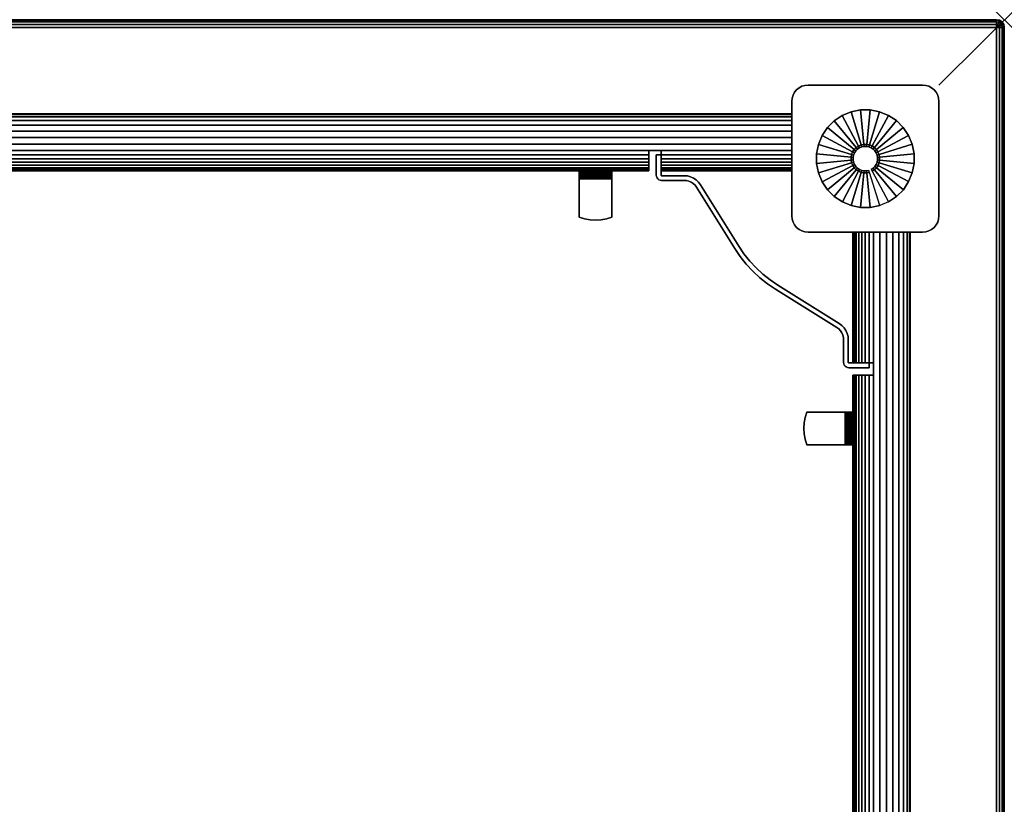
# Model space of a CAD drawing. Units: inches. Extents: x -0.2 to 60, y -24 to 0.
# Drawn here: x 44.9 to 60, y -12 to 0 of the extents above; entities that cross this region are included whole.
import ezdxf

# ---------------------------------------------------------------- set-up
doc = ezdxf.new("R2010")
doc.units = ezdxf.units.IN
doc.header["$MEASUREMENT"] = 0
doc.header["$PDMODE"] = 3
doc.header["$PDSIZE"] = 1
for name, color, linetype in [('A-FURN-3-NODE', 7, 'Continuous'), ('A-FURN-3-TABLE-WOOD-FRAME-HARDWARE', 251, 'Continuous'), ('A-FURN-3-TABLE-WOOD-FRAME-HORIZONTAL', 33, 'Continuous'), ('A-FURN-3-TABLE-WOOD-FRAME-VERTICAL', 33, 'Continuous'), ('A-FURN-3-TABLE-WOOD-LEG-GLIDE', 253, 'Continuous'), ('A-FURN-3-TABLE-WOOD-LEG-HORIZTONAL', 33, 'Continuous'), ('A-FURN-3-TABLE-WOOD-LEG-VERTICAL', 33, 'Continuous'), ('A-FURN-3-TABLE-WOOD-SURFACE-BOTTOM-BLACK', 251, 'Continuous'), ('A-FURN-3-TABLE-WOOD-SURFACE-EDGE-BLACK', 251, 'Continuous'), ('A-FURN-3-TABLE-WOOD-SURFACE-TOP-BLACK', 251, 'Continuous')]:
    doc.layers.add(name, color=color, linetype=linetype)

msp = doc.modelspace()

# ---------------------------------------------------------------- linework, layer by layer
at = {"layer": 'A-FURN-3-NODE'}
msp.add_point((60, 0), dxfattribs=at)
at = {"layer": 'A-FURN-3-TABLE-WOOD-FRAME-HARDWARE'}
for points in [[(54.75, -2.065, 31.813), (54.678, -2.065, 31.813), (54.678, -2.065, 34.188), (54.75, -2.065, 34.188)], [(57.935, -5.25, 34.188), (57.935, -5.322, 34.188), (57.935, -5.322, 31.813), (57.935, -5.25, 31.813)]]:
    msp.add_3dface(points, dxfattribs=at)
for points, invisible_edges in [([(54.75, -2.065, 34.188), (54.678, -2.065, 34.188), (54.678, -2.378, 34.188), (54.75, -2.378, 34.188)], 4), ([(54.678, -2.378, 31.813), (54.678, -2.065, 31.813), (54.75, -2.065, 31.813), (54.75, -2.378, 31.813)], 8), ([(53.5, -2.318, 34.89), (53.5, -2.314, 34.858), (53.5, -2.374, 34.858), (53.5, -2.376, 34.874)], 10), ([(53.5, -2.374, 34.858), (53.5, -2.314, 34.858), (53.5, -2.314, 34.273), (53.5, -2.374, 34.273)], 1), ([(53.5, -2.33, 34.919), (53.5, -2.318, 34.89), (53.5, -2.376, 34.874), (53.5, -2.382, 34.889)], 10), ([(53.5, -2.35, 34.944), (53.5, -2.33, 34.919), (53.5, -2.382, 34.889), (53.5, -2.392, 34.902)], 10), ([(53.5, -2.375, 34.964), (53.5, -2.35, 34.944), (53.5, -2.392, 34.902), (53.5, -2.405, 34.912)], 10), ([(53.5, -2.374, 34.273), (54, -2.374, 34.273), (54, -2.374, 34.858), (53.5, -2.374, 34.858)], 1), ([(53.918, -2.374, 34.249), (54, -2.374, 34.273), (53.5, -2.374, 34.273), (53.582, -2.374, 34.249)], 10), ([(53.5, -2.404, 34.976), (53.5, -2.375, 34.964), (53.5, -2.405, 34.912), (53.5, -2.42, 34.918)], 10), ([(53.5, -2.436, 34.98), (53.5, -2.404, 34.976), (53.5, -2.42, 34.918), (53.5, -2.436, 34.92)], 10), ([(54, -2.314, 34.858), (54, -2.374, 34.858), (54, -2.374, 34.273), (54, -2.314, 34.273)], 1), ([(54, -2.376, 34.874), (54, -2.374, 34.858), (54, -2.314, 34.858), (54, -2.318, 34.89)], 10), ([(54, -2.382, 34.889), (54, -2.376, 34.874), (54, -2.318, 34.89), (54, -2.33, 34.919)], 10), ([(54, -2.392, 34.902), (54, -2.382, 34.889), (54, -2.33, 34.919), (54, -2.35, 34.944)], 10), ([(54, -2.405, 34.912), (54, -2.392, 34.902), (54, -2.35, 34.944), (54, -2.375, 34.964)], 10), ([(54, -2.42, 34.918), (54, -2.405, 34.912), (54, -2.375, 34.964), (54, -2.404, 34.976)], 10), ([(54, -2.436, 34.92), (54, -2.42, 34.918), (54, -2.404, 34.976), (54, -2.436, 34.98)], 10), ([(54.678, -2.378, 34.188), (54.681, -2.399, 34.188), (54.75, -2.38, 34.188), (54.75, -2.378, 34.188)], 10), ([(54.75, -2.38, 31.813), (54.681, -2.399, 31.813), (54.678, -2.378, 31.813), (54.75, -2.378, 31.813)], 5), ([(54.681, -2.399, 34.188), (54.689, -2.418, 34.188), (54.751, -2.382, 34.188), (54.75, -2.38, 34.188)], 10), ([(54.751, -2.382, 31.813), (54.689, -2.418, 31.813), (54.681, -2.399, 31.813), (54.75, -2.38, 31.813)], 5), ([(54.689, -2.418, 34.188), (54.702, -2.434, 34.188), (54.752, -2.384, 34.188), (54.751, -2.382, 34.188)], 10), ([(54.752, -2.384, 31.813), (54.702, -2.434, 31.813), (54.689, -2.418, 31.813), (54.751, -2.382, 31.813)], 5), ([(54.702, -2.434, 34.188), (54.718, -2.447, 34.188), (54.754, -2.385, 34.188), (54.752, -2.384, 34.188)], 10), ([(54.754, -2.385, 31.813), (54.718, -2.447, 31.813), (54.702, -2.434, 31.813), (54.752, -2.384, 31.813)], 5), ([(54.718, -2.447, 34.188), (54.737, -2.455, 34.188), (54.756, -2.386, 34.188), (54.754, -2.385, 34.188)], 10), ([(54.756, -2.386, 31.813), (54.737, -2.455, 31.813), (54.718, -2.447, 31.813), (54.754, -2.385, 31.813)], 5), ([(54.737, -2.455, 34.188), (54.758, -2.458, 34.188), (54.758, -2.386, 34.188), (54.756, -2.386, 34.188)], 10), ([(54.758, -2.386, 31.813), (54.758, -2.458, 31.813), (54.737, -2.455, 31.813), (54.756, -2.386, 31.813)], 5), ([(54.758, -2.386, 34.188), (54.758, -2.458, 34.188), (55.104, -2.458, 34.188), (55.104, -2.386, 34.188)], 5), ([(55.104, -2.458, 31.813), (54.758, -2.458, 31.813), (54.758, -2.386, 31.813), (55.104, -2.386, 31.813)], 10), ([(55.104, -2.458, 34.188), (55.141, -2.461, 34.188), (55.153, -2.39, 34.188), (55.104, -2.386, 34.188)], 10), ([(55.153, -2.39, 31.813), (55.141, -2.461, 31.813), (55.104, -2.458, 31.813), (55.104, -2.386, 31.813)], 5), ([(55.141, -2.461, 34.188), (55.177, -2.471, 34.188), (55.201, -2.403, 34.188), (55.153, -2.39, 34.188)], 10), ([(55.201, -2.403, 31.813), (55.177, -2.471, 31.813), (55.141, -2.461, 31.813), (55.153, -2.39, 31.813)], 5), ([(55.177, -2.471, 34.188), (55.211, -2.486, 34.188), (55.246, -2.423, 34.188), (55.201, -2.403, 34.188)], 10), ([(55.246, -2.423, 31.813), (55.211, -2.486, 31.813), (55.177, -2.471, 31.813), (55.201, -2.403, 31.813)], 5), ([(53.5, -2.436, 34.98), (53.5, -2.436, 34.92), (53.5, -3.021, 34.92), (53.5, -3.021, 34.98)], 1), ([(54, -3.021, 34.92), (53.5, -3.021, 34.92), (53.5, -2.436, 34.92), (54, -2.436, 34.92)], 1), ([(54, -2.436, 34.92), (54, -2.436, 34.98), (54, -3.021, 34.98), (54, -3.021, 34.92)], 1), ([(55.211, -2.486, 34.188), (55.243, -2.507, 34.188), (55.288, -2.45, 34.188), (55.246, -2.423, 34.188)], 10), ([(55.288, -2.45, 31.813), (55.243, -2.507, 31.813), (55.211, -2.486, 31.813), (55.246, -2.423, 31.813)], 5), ([(55.243, -2.507, 34.188), (55.27, -2.532, 34.188), (55.323, -2.485, 34.188), (55.288, -2.45, 34.188)], 10), ([(55.323, -2.485, 31.813), (55.27, -2.532, 31.813), (55.243, -2.507, 31.813), (55.288, -2.45, 31.813)], 5), ([(55.27, -2.532, 34.188), (55.292, -2.562, 34.188), (55.353, -2.524, 34.188), (55.323, -2.485, 34.188)], 10), ([(55.353, -2.524, 31.813), (55.292, -2.562, 31.813), (55.27, -2.532, 31.813), (55.323, -2.485, 31.813)], 5), ([(55.353, -2.524, 34.188), (55.292, -2.562, 34.188), (55.879, -3.501, 34.188), (55.94, -3.463, 34.188)], 5), ([(55.879, -3.501, 31.813), (55.292, -2.562, 31.813), (55.353, -2.524, 31.813), (55.94, -3.463, 31.813)], 10), ([(53.582, -3.045, 34.92), (53.5, -3.021, 34.92), (54, -3.021, 34.92), (53.918, -3.045, 34.92)], 10), ([(53.665, -3.059, 34.92), (53.582, -3.045, 34.92), (53.918, -3.045, 34.92), (53.835, -3.059, 34.92)], 10), ([(53.835, -3.059, 34.92), (53.665, -3.059, 34.92), (53.75, -3.064, 34.92)], 1), ([(55.879, -3.501, 34.188), (55.961, -3.623, 34.188), (56.019, -3.58, 34.188), (55.94, -3.463, 34.188)], 10), ([(56.019, -3.58, 31.813), (55.961, -3.623, 31.813), (55.879, -3.501, 31.813), (55.94, -3.463, 31.813)], 5), ([(55.961, -3.623, 34.188), (56.053, -3.738, 34.188), (56.108, -3.691, 34.188), (56.019, -3.58, 34.188)], 10), ([(56.108, -3.691, 31.813), (56.053, -3.738, 31.813), (55.961, -3.623, 31.813), (56.019, -3.58, 31.813)], 5), ([(56.053, -3.738, 34.188), (56.154, -3.846, 34.188), (56.204, -3.796, 34.188), (56.108, -3.691, 34.188)], 10), ([(56.204, -3.796, 31.813), (56.154, -3.846, 31.813), (56.053, -3.738, 31.813), (56.108, -3.691, 31.813)], 5), ([(56.154, -3.846, 34.188), (56.262, -3.947, 34.188), (56.309, -3.892, 34.188), (56.204, -3.796, 34.188)], 10), ([(56.309, -3.892, 31.813), (56.262, -3.947, 31.813), (56.154, -3.846, 31.813), (56.204, -3.796, 31.813)], 5), ([(56.262, -3.947, 34.188), (56.377, -4.039, 34.188), (56.42, -3.981, 34.188), (56.309, -3.892, 34.188)], 10), ([(56.42, -3.981, 31.813), (56.377, -4.039, 31.813), (56.262, -3.947, 31.813), (56.309, -3.892, 31.813)], 5), ([(56.377, -4.039, 34.188), (56.499, -4.121, 34.188), (56.537, -4.06, 34.188), (56.42, -3.981, 34.188)], 10), ([(56.537, -4.06, 31.813), (56.499, -4.121, 31.813), (56.377, -4.039, 31.813), (56.42, -3.981, 31.813)], 5), ([(56.537, -4.06, 34.188), (56.499, -4.121, 34.188), (57.438, -4.708, 34.188), (57.476, -4.647, 34.188)], 5), ([(57.438, -4.708, 31.813), (56.499, -4.121, 31.813), (56.537, -4.06, 31.813), (57.476, -4.647, 31.813)], 10), ([(57.438, -4.708, 34.188), (57.468, -4.73, 34.188), (57.515, -4.677, 34.188), (57.476, -4.647, 34.188)], 10), ([(57.515, -4.677, 31.813), (57.468, -4.73, 31.813), (57.438, -4.708, 31.813), (57.476, -4.647, 31.813)], 5), ([(57.468, -4.73, 34.188), (57.493, -4.757, 34.188), (57.55, -4.712, 34.188), (57.515, -4.677, 34.188)], 10), ([(57.55, -4.712, 31.813), (57.493, -4.757, 31.813), (57.468, -4.73, 31.813), (57.515, -4.677, 31.813)], 5), ([(57.493, -4.757, 34.188), (57.514, -4.789, 34.188), (57.577, -4.754, 34.188), (57.55, -4.712, 34.188)], 10), ([(57.577, -4.754, 31.813), (57.514, -4.789, 31.813), (57.493, -4.757, 31.813), (57.55, -4.712, 31.813)], 5), ([(57.514, -4.789, 34.188), (57.529, -4.823, 34.188), (57.597, -4.799, 34.188), (57.577, -4.754, 34.188)], 10), ([(57.597, -4.799, 31.813), (57.529, -4.823, 31.813), (57.514, -4.789, 31.813), (57.577, -4.754, 31.813)], 5), ([(57.529, -4.823, 34.188), (57.539, -4.859, 34.188), (57.61, -4.847, 34.188), (57.597, -4.799, 34.188)], 10), ([(57.61, -4.847, 31.813), (57.539, -4.859, 31.813), (57.529, -4.823, 31.813), (57.597, -4.799, 31.813)], 5), ([(57.539, -4.859, 34.188), (57.542, -4.896, 34.188), (57.614, -4.896, 34.188), (57.61, -4.847, 34.188)], 10), ([(57.614, -4.896, 31.813), (57.542, -4.896, 31.813), (57.539, -4.859, 31.813), (57.61, -4.847, 31.813)], 5), ([(57.614, -4.896, 34.188), (57.542, -4.896, 34.188), (57.542, -5.242, 34.188), (57.614, -5.242, 34.188)], 5), ([(57.542, -5.242, 31.813), (57.542, -4.896, 31.813), (57.614, -4.896, 31.813), (57.614, -5.242, 31.813)], 10), ([(57.542, -5.242, 34.188), (57.545, -5.263, 34.188), (57.614, -5.244, 34.188), (57.614, -5.242, 34.188)], 10), ([(57.614, -5.244, 31.813), (57.545, -5.263, 31.813), (57.542, -5.242, 31.813), (57.614, -5.242, 31.813)], 5), ([(57.545, -5.263, 34.188), (57.553, -5.282, 34.188), (57.615, -5.246, 34.188), (57.614, -5.244, 34.188)], 10), ([(57.615, -5.246, 31.813), (57.553, -5.282, 31.813), (57.545, -5.263, 31.813), (57.614, -5.244, 31.813)], 5), ([(57.553, -5.282, 34.188), (57.566, -5.298, 34.188), (57.616, -5.248, 34.188), (57.615, -5.246, 34.188)], 10), ([(57.616, -5.248, 31.813), (57.566, -5.298, 31.813), (57.553, -5.282, 31.813), (57.615, -5.246, 31.813)], 5), ([(57.566, -5.298, 34.188), (57.582, -5.311, 34.188), (57.618, -5.249, 34.188), (57.616, -5.248, 34.188)], 10), ([(57.618, -5.249, 31.813), (57.582, -5.311, 31.813), (57.566, -5.298, 31.813), (57.616, -5.248, 31.813)], 5), ([(57.582, -5.311, 34.188), (57.601, -5.319, 34.188), (57.62, -5.25, 34.188), (57.618, -5.249, 34.188)], 10), ([(57.62, -5.25, 31.813), (57.601, -5.319, 31.813), (57.582, -5.311, 31.813), (57.618, -5.249, 31.813)], 5), ([(57.601, -5.319, 34.188), (57.622, -5.322, 34.188), (57.622, -5.25, 34.188), (57.62, -5.25, 34.188)], 10), ([(57.622, -5.25, 31.813), (57.622, -5.322, 31.813), (57.601, -5.319, 31.813), (57.62, -5.25, 31.813)], 5), ([(57.622, -5.25, 34.188), (57.622, -5.322, 34.188), (57.935, -5.322, 34.188), (57.935, -5.25, 34.188)], 1), ([(57.935, -5.322, 31.813), (57.622, -5.322, 31.813), (57.622, -5.25, 31.813), (57.935, -5.25, 31.813)], 2), ([(56.955, -6.082, 34.92), (56.979, -6, 34.92), (56.979, -6.5, 34.92), (56.955, -6.418, 34.92)], 10), ([(57.564, -6, 34.98), (57.564, -6, 34.92), (56.979, -6, 34.92), (56.979, -6, 34.98)], 1), ([(56.979, -6.5, 34.92), (56.979, -6, 34.92), (57.564, -6, 34.92), (57.564, -6.5, 34.92)], 1), ([(57.564, -6, 34.98), (57.596, -6, 34.976), (57.58, -6, 34.918), (57.564, -6, 34.92)], 10), ([(57.596, -6, 34.976), (57.625, -6, 34.964), (57.595, -6, 34.912), (57.58, -6, 34.918)], 10), ([(57.625, -6, 34.964), (57.65, -6, 34.944), (57.608, -6, 34.902), (57.595, -6, 34.912)], 10), ([(57.65, -6, 34.944), (57.67, -6, 34.919), (57.618, -6, 34.889), (57.608, -6, 34.902)], 10), ([(57.67, -6, 34.919), (57.682, -6, 34.89), (57.624, -6, 34.874), (57.618, -6, 34.889)], 10), ([(57.682, -6, 34.89), (57.686, -6, 34.858), (57.626, -6, 34.858), (57.624, -6, 34.874)], 10), ([(57.626, -6, 34.858), (57.686, -6, 34.858), (57.686, -6, 34.273), (57.626, -6, 34.273)], 1), ([(57.626, -6, 34.273), (57.626, -6.5, 34.273), (57.626, -6.5, 34.858), (57.626, -6, 34.858)], 1), ([(57.626, -6.418, 34.249), (57.626, -6.5, 34.273), (57.626, -6, 34.273), (57.626, -6.082, 34.249)], 10), ([(56.941, -6.335, 34.92), (56.941, -6.165, 34.92), (56.936, -6.25, 34.92)], 1), ([(56.941, -6.165, 34.92), (56.955, -6.082, 34.92), (56.955, -6.418, 34.92), (56.941, -6.335, 34.92)], 10), ([(57.564, -6.5, 34.92), (57.564, -6.5, 34.98), (56.979, -6.5, 34.98), (56.979, -6.5, 34.92)], 1), ([(57.564, -6.5, 34.92), (57.58, -6.5, 34.918), (57.596, -6.5, 34.976), (57.564, -6.5, 34.98)], 10), ([(57.58, -6.5, 34.918), (57.595, -6.5, 34.912), (57.625, -6.5, 34.964), (57.596, -6.5, 34.976)], 10), ([(57.595, -6.5, 34.912), (57.608, -6.5, 34.902), (57.65, -6.5, 34.944), (57.625, -6.5, 34.964)], 10), ([(57.608, -6.5, 34.902), (57.618, -6.5, 34.889), (57.67, -6.5, 34.919), (57.65, -6.5, 34.944)], 10), ([(57.618, -6.5, 34.889), (57.624, -6.5, 34.874), (57.682, -6.5, 34.89), (57.67, -6.5, 34.919)], 10), ([(57.624, -6.5, 34.874), (57.626, -6.5, 34.858), (57.686, -6.5, 34.858), (57.682, -6.5, 34.89)], 10), ([(57.686, -6.5, 34.858), (57.626, -6.5, 34.858), (57.626, -6.5, 34.273), (57.686, -6.5, 34.273)], 1)]:
    msp.add_3dface(points, dxfattribs=dict(at, invisible_edges=invisible_edges))
at = {"layer": 'A-FURN-3-TABLE-WOOD-FRAME-HORIZONTAL'}
for points in [[(56.75, -1.439, 35), (56.75, -1.439, 31.438), (3.25, -1.439, 31.438), (3.25, -1.439, 35)], [(5.438, -2.314, 31.438), (54.562, -2.314, 31.438), (54.562, -2.314, 35), (5.438, -2.314, 35)], [(56.75, -2.314, 35), (54.75, -2.314, 35), (54.75, -2.314, 31.438), (56.75, -2.314, 31.438)], [(57.686, -5.25, 35), (57.686, -3.25, 35), (57.686, -3.25, 31.438), (57.686, -5.25, 31.438)], [(58.561, -20.75, 35), (58.561, -20.75, 31.438), (58.561, -3.25, 31.438), (58.561, -3.25, 35)], [(57.686, -5.438, 31.438), (57.686, -18.562, 31.438), (57.686, -18.562, 35), (57.686, -5.438, 35)]]:
    msp.add_3dface(points, dxfattribs=at)
at = {"layer": 'A-FURN-3-TABLE-WOOD-FRAME-VERTICAL'}
for points in [[(54.562, -2.002, 31.018), (54.75, -2.002, 31.018), (54.75, -2.002, 35), (54.562, -2.002, 35)], [(57.998, -5.25, 31.018), (57.998, -5.438, 31.018), (57.998, -5.438, 35), (57.998, -5.25, 35)]]:
    msp.add_3dface(points, dxfattribs=at)
for points, invisible_edges in [([(54.562, -2.002, 35), (54.562, -2.314, 35), (54.562, -2.314, 31.438), (54.562, -2.002, 31.018)], 4), ([(54.562, -2.002, 31.018), (54.562, -2.314, 31.438), (54.562, -2.308, 31.368), (54.562, -2.067, 31.044)], 5), ([(54.562, -2.067, 31.044), (54.562, -2.308, 31.368), (54.562, -2.292, 31.3), (54.562, -2.127, 31.079)], 5), ([(54.75, -2.314, 31.438), (54.75, -2.314, 35), (54.75, -2.002, 35), (54.75, -2.002, 31.018)], 8), ([(54.75, -2.002, 31.018), (54.75, -2.067, 31.044), (54.75, -2.308, 31.368), (54.75, -2.314, 31.438)], 10), ([(54.75, -2.292, 31.3), (54.75, -2.308, 31.368), (54.75, -2.067, 31.044), (54.75, -2.127, 31.079)], 10), ([(54.562, -2.127, 31.079), (54.562, -2.292, 31.3), (54.562, -2.264, 31.235), (54.562, -2.181, 31.123)], 5), ([(54.562, -2.181, 31.123), (54.562, -2.264, 31.235), (54.562, -2.227, 31.176)], 1), ([(54.75, -2.127, 31.079), (54.75, -2.181, 31.123), (54.75, -2.264, 31.235), (54.75, -2.292, 31.3)], 10), ([(54.75, -2.181, 31.123), (54.75, -2.227, 31.176), (54.75, -2.264, 31.235)], 8), ([(57.998, -5.25, 35), (57.686, -5.25, 35), (57.686, -5.25, 31.438), (57.998, -5.25, 31.018)], 4), ([(57.998, -5.25, 31.018), (57.686, -5.25, 31.438), (57.692, -5.25, 31.368), (57.933, -5.25, 31.044)], 5), ([(57.933, -5.25, 31.044), (57.692, -5.25, 31.368), (57.708, -5.25, 31.3), (57.873, -5.25, 31.079)], 5), ([(57.873, -5.25, 31.079), (57.708, -5.25, 31.3), (57.736, -5.25, 31.235), (57.819, -5.25, 31.123)], 5), ([(57.819, -5.25, 31.123), (57.736, -5.25, 31.235), (57.773, -5.25, 31.176)], 1), ([(57.686, -5.438, 31.438), (57.686, -5.438, 35), (57.998, -5.438, 35), (57.998, -5.438, 31.018)], 8), ([(57.998, -5.438, 31.018), (57.933, -5.438, 31.044), (57.692, -5.438, 31.368), (57.686, -5.438, 31.438)], 10), ([(57.708, -5.438, 31.3), (57.692, -5.438, 31.368), (57.933, -5.438, 31.044), (57.873, -5.438, 31.079)], 10), ([(57.873, -5.438, 31.079), (57.819, -5.438, 31.123), (57.736, -5.438, 31.235), (57.708, -5.438, 31.3)], 10), ([(57.819, -5.438, 31.123), (57.773, -5.438, 31.176), (57.736, -5.438, 31.235)], 8)]:
    msp.add_3dface(points, dxfattribs=dict(at, invisible_edges=invisible_edges))
at = {"layer": 'A-FURN-3-TABLE-WOOD-LEG-GLIDE'}
for points, invisible_edges in [([(57.128, -2.053), (57.157, -1.909), (58.091, -1.407), (58.227, -1.463)], 10), ([(57.129, -2.2), (57.128, -2.053), (58.227, -1.463), (58.35, -1.544)], 10), ([(57.157, -1.909), (57.213, -1.773), (57.947, -1.378), (58.091, -1.407)], 10), ([(57.213, -1.773), (57.294, -1.65), (57.8, -1.379), (57.947, -1.378)], 10), ([(57.294, -1.65), (57.398, -1.546), (57.656, -1.408), (57.8, -1.379)], 10), ([(57.398, -1.546), (57.52, -1.464), (57.52, -1.464), (57.656, -1.408)], 8), ([(57.158, -2.344), (57.129, -2.2), (58.35, -1.544), (58.454, -1.648)], 10), ([(57.214, -2.48), (57.158, -2.344), (58.454, -1.648), (58.536, -1.77)], 10), ([(57.296, -2.602), (57.214, -2.48), (58.536, -1.77), (58.592, -1.906)], 10), ([(57.4, -2.706), (57.296, -2.602), (58.592, -1.906), (58.621, -2.05)], 10), ([(57.523, -2.787), (57.4, -2.706), (58.621, -2.05), (58.622, -2.197)], 10), ([(57.659, -2.843), (57.523, -2.787), (58.622, -2.197), (58.593, -2.341)], 10), ([(57.803, -2.872), (57.659, -2.843), (58.593, -2.341), (58.537, -2.477)], 10), ([(57.95, -2.871), (57.803, -2.872), (58.537, -2.477), (58.456, -2.6)], 10), ([(58.094, -2.842), (57.95, -2.871), (58.456, -2.6), (58.352, -2.704)], 10), ([(58.23, -2.786), (58.094, -2.842), (58.352, -2.704), (58.23, -2.786)], 2)]:
    msp.add_3dface(points, dxfattribs=dict(at, invisible_edges=invisible_edges))
at = {"layer": 'A-FURN-3-TABLE-WOOD-LEG-HORIZTONAL'}
for points, invisible_edges in [([(56.823, -1.073, 0.625), (56.861, -1.042, 0.625), (56.861, -3.208, 0.625), (56.823, -3.177, 0.625)], 10), ([(56.904, -3.231, 0.625), (56.861, -3.208, 0.625), (56.861, -1.042, 0.625), (56.904, -1.019, 0.625)], 10), ([(56.904, -1.019, 0.625), (56.951, -1.005, 0.625), (56.951, -3.245, 0.625), (56.904, -3.231, 0.625)], 10), ([(57, -3.25, 0.625), (56.951, -3.245, 0.625), (56.951, -1.005, 0.625), (57, -1, 0.625)], 10), ([(57, -3.25, 0.625), (57, -1, 0.625), (58.75, -1, 0.625), (58.75, -3.25, 0.625)], 5), ([(58.75, -1, 0.625), (58.799, -1.005, 0.625), (58.799, -3.245, 0.625), (58.75, -3.25, 0.625)], 10), ([(58.846, -3.231, 0.625), (58.799, -3.245, 0.625), (58.799, -1.005, 0.625), (58.846, -1.019, 0.625)], 10), ([(58.846, -1.019, 0.625), (58.889, -1.042, 0.625), (58.889, -3.208, 0.625), (58.846, -3.231, 0.625)], 10), ([(58.927, -3.177, 0.625), (58.889, -3.208, 0.625), (58.889, -1.042, 0.625), (58.927, -1.073, 0.625)], 10), ([(56.75, -1.25, 0.625), (56.755, -1.201, 0.625), (56.755, -3.049, 0.625), (56.75, -3, 0.625)], 2), ([(56.769, -3.096, 0.625), (56.755, -3.049, 0.625), (56.755, -1.201, 0.625), (56.769, -1.154, 0.625)], 10), ([(56.769, -1.154, 0.625), (56.792, -1.111, 0.625), (56.792, -3.139, 0.625), (56.769, -3.096, 0.625)], 10), ([(56.823, -3.177, 0.625), (56.792, -3.139, 0.625), (56.792, -1.111, 0.625), (56.823, -1.073, 0.625)], 10), ([(58.927, -1.073, 0.625), (58.958, -1.111, 0.625), (58.958, -3.139, 0.625), (58.927, -3.177, 0.625)], 10), ([(58.981, -3.096, 0.625), (58.958, -3.139, 0.625), (58.958, -1.111, 0.625), (58.981, -1.154, 0.625)], 10), ([(58.981, -1.154, 0.625), (58.995, -1.201, 0.625), (58.995, -3.049, 0.625), (58.981, -3.096, 0.625)], 10), ([(59, -3, 0.625), (58.995, -3.049, 0.625), (58.995, -1.201, 0.625), (59, -1.25, 0.625)], 2)]:
    msp.add_3dface(points, dxfattribs=dict(at, invisible_edges=invisible_edges))
at = {"layer": 'A-FURN-3-TABLE-WOOD-SURFACE-BOTTOM-BLACK'}
msp.add_3dface([(0.118, -0.118, 35), (59.882, -0.118, 35), (59.882, -23.882, 35), (0.118, -23.882, 35)], dxfattribs=at)
at = {"layer": 'A-FURN-3-TABLE-WOOD-SURFACE-TOP-BLACK'}
msp.add_3dface([(0.118, -23.882, 36), (59.882, -23.882, 36), (59.882, -0.118, 36), (0.118, -0.118, 36)], dxfattribs=at)

# ---------------------------------------------------------------- meshes
at = {"layer": 'A-FURN-3-TABLE-WOOD-FRAME-HARDWARE'}
mesh = msp.add_polymesh((2, 37), dxfattribs=at)
for k, corner in enumerate([(54.678, -2.065, 31.813), (54.678, -2.378, 31.813), (54.681, -2.399, 31.813), (54.689, -2.418, 31.813), (54.702, -2.434, 31.813), (54.718, -2.447, 31.813), (54.737, -2.455, 31.813), (54.758, -2.458, 31.813), (55.104, -2.458, 31.813), (55.141, -2.461, 31.813), (55.177, -2.471, 31.813), (55.211, -2.486, 31.813), (55.243, -2.507, 31.813), (55.27, -2.532, 31.813), (55.292, -2.562, 31.813), (55.879, -3.501, 31.813), (55.961, -3.623, 31.813), (56.053, -3.738, 31.813), (56.154, -3.846, 31.813), (56.262, -3.947, 31.813), (56.377, -4.039, 31.813), (56.499, -4.121, 31.813), (57.438, -4.708, 31.813), (57.468, -4.73, 31.813), (57.493, -4.757, 31.813), (57.514, -4.789, 31.813), (57.529, -4.823, 31.813), (57.539, -4.859, 31.813), (57.542, -4.896, 31.813), (57.542, -5.242, 31.813), (57.545, -5.263, 31.813), (57.553, -5.282, 31.813), (57.566, -5.298, 31.813), (57.582, -5.311, 31.813), (57.601, -5.319, 31.813), (57.622, -5.322, 31.813), (57.935, -5.322, 31.813), (54.678, -2.065, 34.188), (54.678, -2.378, 34.188), (54.681, -2.399, 34.188), (54.689, -2.418, 34.188), (54.702, -2.434, 34.188), (54.718, -2.447, 34.188), (54.737, -2.455, 34.188), (54.758, -2.458, 34.188), (55.104, -2.458, 34.188), (55.141, -2.461, 34.188), (55.177, -2.471, 34.188), (55.211, -2.486, 34.188), (55.243, -2.507, 34.188), (55.27, -2.532, 34.188), (55.292, -2.562, 34.188), (55.879, -3.501, 34.188), (55.961, -3.623, 34.188), (56.053, -3.738, 34.188), (56.154, -3.846, 34.188), (56.262, -3.947, 34.188), (56.377, -4.039, 34.188), (56.499, -4.121, 34.188), (57.438, -4.708, 34.188), (57.468, -4.73, 34.188), (57.493, -4.757, 34.188), (57.514, -4.789, 34.188), (57.529, -4.823, 34.188), (57.539, -4.859, 34.188), (57.542, -4.896, 34.188), (57.542, -5.242, 34.188), (57.545, -5.263, 34.188), (57.553, -5.282, 34.188), (57.566, -5.298, 34.188), (57.582, -5.311, 34.188), (57.601, -5.319, 34.188), (57.622, -5.322, 34.188), (57.935, -5.322, 34.188)]):
    mesh.set_mesh_vertex(divmod(k, 37), corner)
mesh = msp.add_polymesh((2, 37), dxfattribs=at)
for k, corner in enumerate([(54.75, -2.065, 34.188), (54.75, -2.378, 34.188), (54.75, -2.38, 34.188), (54.751, -2.382, 34.188), (54.752, -2.384, 34.188), (54.754, -2.385, 34.188), (54.756, -2.386, 34.188), (54.758, -2.386, 34.188), (55.104, -2.386, 34.188), (55.153, -2.39, 34.188), (55.201, -2.403, 34.188), (55.246, -2.423, 34.188), (55.288, -2.45, 34.188), (55.323, -2.485, 34.188), (55.353, -2.524, 34.188), (55.94, -3.463, 34.188), (56.019, -3.58, 34.188), (56.108, -3.691, 34.188), (56.204, -3.796, 34.188), (56.309, -3.892, 34.188), (56.42, -3.981, 34.188), (56.537, -4.06, 34.188), (57.476, -4.647, 34.188), (57.515, -4.677, 34.188), (57.55, -4.712, 34.188), (57.577, -4.754, 34.188), (57.597, -4.799, 34.188), (57.61, -4.847, 34.188), (57.614, -4.896, 34.188), (57.614, -5.242, 34.188), (57.614, -5.244, 34.188), (57.615, -5.246, 34.188), (57.616, -5.248, 34.188), (57.618, -5.249, 34.188), (57.62, -5.25, 34.188), (57.622, -5.25, 34.188), (57.935, -5.25, 34.188), (54.75, -2.065, 31.813), (54.75, -2.378, 31.813), (54.75, -2.38, 31.813), (54.751, -2.382, 31.813), (54.752, -2.384, 31.813), (54.754, -2.385, 31.813), (54.756, -2.386, 31.813), (54.758, -2.386, 31.813), (55.104, -2.386, 31.813), (55.153, -2.39, 31.813), (55.201, -2.403, 31.813), (55.246, -2.423, 31.813), (55.288, -2.45, 31.813), (55.323, -2.485, 31.813), (55.353, -2.524, 31.813), (55.94, -3.463, 31.813), (56.019, -3.58, 31.813), (56.108, -3.691, 31.813), (56.204, -3.796, 31.813), (56.309, -3.892, 31.813), (56.42, -3.981, 31.813), (56.537, -4.06, 31.813), (57.476, -4.647, 31.813), (57.515, -4.677, 31.813), (57.55, -4.712, 31.813), (57.577, -4.754, 31.813), (57.597, -4.799, 31.813), (57.61, -4.847, 31.813), (57.614, -4.896, 31.813), (57.614, -5.242, 31.813), (57.614, -5.244, 31.813), (57.615, -5.246, 31.813), (57.616, -5.248, 31.813), (57.618, -5.249, 31.813), (57.62, -5.25, 31.813), (57.622, -5.25, 31.813), (57.935, -5.25, 31.813)]):
    mesh.set_mesh_vertex(divmod(k, 37), corner)
mesh = msp.add_polymesh((2, 7), dxfattribs=at)
for k, corner in enumerate([(54, -2.436, 34.98), (54, -2.404, 34.976), (54, -2.375, 34.964), (54, -2.35, 34.944), (54, -2.33, 34.919), (54, -2.318, 34.89), (54, -2.314, 34.858), (53.5, -2.436, 34.98), (53.5, -2.404, 34.976), (53.5, -2.375, 34.964), (53.5, -2.35, 34.944), (53.5, -2.33, 34.919), (53.5, -2.318, 34.89), (53.5, -2.314, 34.858)]):
    mesh.set_mesh_vertex(divmod(k, 7), corner)
mesh = msp.add_polymesh((2, 7), dxfattribs=at)
for k, corner in enumerate([(54, -2.374, 34.273), (53.918, -2.374, 34.249), (53.835, -2.374, 34.235), (53.75, -2.374, 34.23), (53.665, -2.374, 34.235), (53.582, -2.374, 34.249), (53.5, -2.374, 34.273), (54, -2.314, 34.273), (53.918, -2.314, 34.249), (53.835, -2.314, 34.235), (53.75, -2.314, 34.23), (53.665, -2.314, 34.235), (53.582, -2.314, 34.249), (53.5, -2.314, 34.273)]):
    mesh.set_mesh_vertex(divmod(k, 7), corner)
mesh = msp.add_polymesh((2, 7), dxfattribs=at)
for k, corner in enumerate([(53.5, -2.436, 34.92), (53.5, -2.42, 34.918), (53.5, -2.405, 34.912), (53.5, -2.392, 34.902), (53.5, -2.382, 34.889), (53.5, -2.376, 34.874), (53.5, -2.374, 34.858), (54, -2.436, 34.92), (54, -2.42, 34.918), (54, -2.405, 34.912), (54, -2.392, 34.902), (54, -2.382, 34.889), (54, -2.376, 34.874), (54, -2.374, 34.858)]):
    mesh.set_mesh_vertex(divmod(k, 7), corner)
mesh = msp.add_polymesh((2, 7), dxfattribs=at)
for k, corner in enumerate([(53.5, -3.021, 34.92), (53.582, -3.045, 34.92), (53.665, -3.059, 34.92), (53.75, -3.064, 34.92), (53.835, -3.059, 34.92), (53.918, -3.045, 34.92), (54, -3.021, 34.92), (53.5, -3.021, 34.98), (53.582, -3.045, 34.98), (53.665, -3.059, 34.98), (53.75, -3.064, 34.98), (53.835, -3.059, 34.98), (53.918, -3.045, 34.98), (54, -3.021, 34.98)]):
    mesh.set_mesh_vertex(divmod(k, 7), corner)
mesh = msp.add_polymesh((2, 7), dxfattribs=at)
for k, corner in enumerate([(56.979, -6, 34.92), (56.955, -6.082, 34.92), (56.941, -6.165, 34.92), (56.936, -6.25, 34.92), (56.941, -6.335, 34.92), (56.955, -6.418, 34.92), (56.979, -6.5, 34.92), (56.979, -6, 34.98), (56.955, -6.082, 34.98), (56.941, -6.165, 34.98), (56.936, -6.25, 34.98), (56.941, -6.335, 34.98), (56.955, -6.418, 34.98), (56.979, -6.5, 34.98)]):
    mesh.set_mesh_vertex(divmod(k, 7), corner)
mesh = msp.add_polymesh((2, 7), dxfattribs=at)
for k, corner in enumerate([(57.564, -6.5, 34.98), (57.596, -6.5, 34.976), (57.625, -6.5, 34.964), (57.65, -6.5, 34.944), (57.67, -6.5, 34.919), (57.682, -6.5, 34.89), (57.686, -6.5, 34.858), (57.564, -6, 34.98), (57.596, -6, 34.976), (57.625, -6, 34.964), (57.65, -6, 34.944), (57.67, -6, 34.919), (57.682, -6, 34.89), (57.686, -6, 34.858)]):
    mesh.set_mesh_vertex(divmod(k, 7), corner)
mesh = msp.add_polymesh((2, 7), dxfattribs=at)
for k, corner in enumerate([(57.564, -6, 34.92), (57.58, -6, 34.918), (57.595, -6, 34.912), (57.608, -6, 34.902), (57.618, -6, 34.889), (57.624, -6, 34.874), (57.626, -6, 34.858), (57.564, -6.5, 34.92), (57.58, -6.5, 34.918), (57.595, -6.5, 34.912), (57.608, -6.5, 34.902), (57.618, -6.5, 34.889), (57.624, -6.5, 34.874), (57.626, -6.5, 34.858)]):
    mesh.set_mesh_vertex(divmod(k, 7), corner)
mesh = msp.add_polymesh((2, 7), dxfattribs=at)
for k, corner in enumerate([(57.626, -6.5, 34.273), (57.626, -6.418, 34.249), (57.626, -6.335, 34.235), (57.626, -6.25, 34.23), (57.626, -6.165, 34.235), (57.626, -6.082, 34.249), (57.626, -6, 34.273), (57.686, -6.5, 34.273), (57.686, -6.418, 34.249), (57.686, -6.335, 34.235), (57.686, -6.25, 34.23), (57.686, -6.165, 34.235), (57.686, -6.082, 34.249), (57.686, -6, 34.273)]):
    mesh.set_mesh_vertex(divmod(k, 7), corner)
at = {"layer": 'A-FURN-3-TABLE-WOOD-FRAME-HORIZONTAL'}
mesh = msp.add_polymesh((2, 9), dxfattribs=at)
for k, corner in enumerate([(56.75, -1.439, 31.438), (56.75, -1.451, 31.337), (56.75, -1.485, 31.241), (56.75, -1.541, 31.156), (56.75, -1.615, 31.087), (56.75, -1.703, 31.036), (56.75, -1.8, 31.007), (56.75, -1.902, 31.001), (56.75, -2.002, 31.018), (3.25, -1.439, 31.438), (3.25, -1.451, 31.337), (3.25, -1.485, 31.241), (3.25, -1.541, 31.156), (3.25, -1.615, 31.087), (3.25, -1.703, 31.036), (3.25, -1.8, 31.007), (3.25, -1.902, 31.001), (3.25, -2.002, 31.018)]):
    mesh.set_mesh_vertex(divmod(k, 9), corner)
mesh = msp.add_polymesh((2, 9), dxfattribs=at)
for k, corner in enumerate([(5.438, -2.314, 31.438), (5.438, -2.308, 31.368), (5.438, -2.292, 31.3), (5.438, -2.264, 31.235), (5.438, -2.227, 31.176), (5.438, -2.181, 31.123), (5.438, -2.127, 31.079), (5.438, -2.067, 31.044), (5.438, -2.002, 31.018), (54.562, -2.314, 31.438), (54.562, -2.308, 31.368), (54.562, -2.292, 31.3), (54.562, -2.264, 31.235), (54.562, -2.227, 31.176), (54.562, -2.181, 31.123), (54.562, -2.127, 31.079), (54.562, -2.067, 31.044), (54.562, -2.002, 31.018)]):
    mesh.set_mesh_vertex(divmod(k, 9), corner)
mesh = msp.add_polymesh((2, 9), dxfattribs=at)
for k, corner in enumerate([(54.75, -2.314, 31.438), (54.75, -2.308, 31.368), (54.75, -2.292, 31.3), (54.75, -2.264, 31.235), (54.75, -2.227, 31.176), (54.75, -2.181, 31.123), (54.75, -2.127, 31.079), (54.75, -2.067, 31.044), (54.75, -2.002, 31.018), (56.75, -2.314, 31.438), (56.75, -2.308, 31.368), (56.75, -2.292, 31.3), (56.75, -2.264, 31.235), (56.75, -2.227, 31.176), (56.75, -2.181, 31.123), (56.75, -2.127, 31.079), (56.75, -2.067, 31.044), (56.75, -2.002, 31.018)]):
    mesh.set_mesh_vertex(divmod(k, 9), corner)
mesh = msp.add_polymesh((2, 9), dxfattribs=at)
for k, corner in enumerate([(57.686, -3.25, 31.438), (57.692, -3.25, 31.368), (57.708, -3.25, 31.3), (57.736, -3.25, 31.235), (57.773, -3.25, 31.176), (57.819, -3.25, 31.123), (57.873, -3.25, 31.079), (57.933, -3.25, 31.044), (57.998, -3.25, 31.018), (57.686, -5.25, 31.438), (57.692, -5.25, 31.368), (57.708, -5.25, 31.3), (57.736, -5.25, 31.235), (57.773, -5.25, 31.176), (57.819, -5.25, 31.123), (57.873, -5.25, 31.079), (57.933, -5.25, 31.044), (57.998, -5.25, 31.018)]):
    mesh.set_mesh_vertex(divmod(k, 9), corner)
mesh = msp.add_polymesh((2, 9), dxfattribs=at)
for k, corner in enumerate([(58.561, -20.75, 31.438), (58.549, -20.75, 31.337), (58.515, -20.75, 31.241), (58.459, -20.75, 31.156), (58.385, -20.75, 31.087), (58.297, -20.75, 31.036), (58.2, -20.75, 31.007), (58.098, -20.75, 31.001), (57.998, -20.75, 31.018), (58.561, -3.25, 31.438), (58.549, -3.25, 31.337), (58.515, -3.25, 31.241), (58.459, -3.25, 31.156), (58.385, -3.25, 31.087), (58.297, -3.25, 31.036), (58.2, -3.25, 31.007), (58.098, -3.25, 31.001), (57.998, -3.25, 31.018)]):
    mesh.set_mesh_vertex(divmod(k, 9), corner)
mesh = msp.add_polymesh((2, 9), dxfattribs=at)
for k, corner in enumerate([(57.686, -5.438, 31.438), (57.692, -5.438, 31.368), (57.708, -5.438, 31.3), (57.736, -5.438, 31.235), (57.773, -5.438, 31.176), (57.819, -5.438, 31.123), (57.873, -5.438, 31.079), (57.933, -5.438, 31.044), (57.998, -5.438, 31.018), (57.686, -18.562, 31.438), (57.692, -18.562, 31.368), (57.708, -18.562, 31.3), (57.736, -18.562, 31.235), (57.773, -18.562, 31.176), (57.819, -18.562, 31.123), (57.873, -18.562, 31.079), (57.933, -18.562, 31.044), (57.998, -18.562, 31.018)]):
    mesh.set_mesh_vertex(divmod(k, 9), corner)
at = {"layer": 'A-FURN-3-TABLE-WOOD-LEG-GLIDE'}
mesh = msp.add_polymesh((32, 5), dxfattribs=dict(at, m_close=True))
for k, corner in enumerate([(57.964, -2.291, 1.625), (57.964, -2.291, 0.247), (57.979, -2.318, 0.247), (58.23, -2.786, 0.063), (58.23, -2.786), (57.995, -2.27, 1.625), (57.995, -2.27, 0.247), (58.015, -2.294, 0.247), (58.352, -2.704, 0.063), (58.352, -2.704), (58.021, -2.244, 1.625), (58.021, -2.244, 0.247), (58.045, -2.264, 0.247), (58.456, -2.6, 0.063), (58.456, -2.6), (58.041, -2.214, 1.625), (58.041, -2.214, 0.247), (58.069, -2.228, 0.247), (58.537, -2.477, 0.063), (58.537, -2.477), (58.055, -2.179, 1.625), (58.055, -2.179, 0.247), (58.085, -2.188, 0.247), (58.593, -2.341, 0.063), (58.593, -2.341), (58.063, -2.143, 1.625), (58.063, -2.143, 0.247), (58.093, -2.146, 0.247), (58.622, -2.197, 0.063), (58.622, -2.197), (58.063, -2.106, 1.625), (58.063, -2.106, 0.247), (58.093, -2.103, 0.247), (58.621, -2.05, 0.063), (58.621, -2.05), (58.055, -2.07, 1.625), (58.055, -2.07, 0.247), (58.085, -2.061, 0.247), (58.592, -1.906, 0.063), (58.592, -1.906), (58.041, -2.036, 1.625), (58.041, -2.036, 0.247), (58.068, -2.021, 0.247), (58.536, -1.77, 0.063), (58.536, -1.77), (58.02, -2.005, 1.625), (58.02, -2.005, 0.247), (58.044, -1.985, 0.247), (58.454, -1.648, 0.063), (58.454, -1.648), (57.994, -1.979, 1.625), (57.994, -1.979, 0.247), (58.014, -1.955, 0.247), (58.35, -1.544, 0.063), (58.35, -1.544), (57.964, -1.959, 1.625), (57.964, -1.959, 0.247), (57.978, -1.931, 0.247), (58.227, -1.463, 0.063), (58.227, -1.463), (57.929, -1.945, 1.625), (57.929, -1.945, 0.247), (57.938, -1.915, 0.247), (58.091, -1.407, 0.063), (58.091, -1.407), (57.893, -1.937, 1.625), (57.893, -1.937, 0.247), (57.896, -1.907, 0.247), (57.947, -1.378, 0.063), (57.947, -1.378), (57.856, -1.937, 1.625), (57.856, -1.937, 0.247), (57.853, -1.907, 0.247), (57.8, -1.379, 0.063), (57.8, -1.379), (57.82, -1.945, 1.625), (57.82, -1.945, 0.247), (57.811, -1.915, 0.247), (57.656, -1.408, 0.063), (57.656, -1.408), (57.786, -1.959, 1.625), (57.786, -1.959, 0.247), (57.771, -1.932, 0.247), (57.52, -1.464, 0.063), (57.52, -1.464), (57.755, -1.98, 1.625), (57.755, -1.98, 0.247), (57.735, -1.956, 0.247), (57.398, -1.546, 0.063), (57.398, -1.546), (57.729, -2.006, 1.625), (57.729, -2.006, 0.247), (57.705, -1.986, 0.247), (57.294, -1.65, 0.063), (57.294, -1.65), (57.709, -2.036, 1.625), (57.709, -2.036, 0.247), (57.681, -2.022, 0.247), (57.213, -1.773, 0.063), (57.213, -1.773), (57.695, -2.071, 1.625), (57.695, -2.071, 0.247), (57.665, -2.062, 0.247), (57.157, -1.909, 0.063), (57.157, -1.909), (57.687, -2.107, 1.625), (57.687, -2.107, 0.247), (57.657, -2.104, 0.247), (57.128, -2.053, 0.063), (57.128, -2.053), (57.687, -2.144, 1.625), (57.687, -2.144, 0.247), (57.657, -2.147, 0.247), (57.129, -2.2, 0.063), (57.129, -2.2), (57.695, -2.18, 1.625), (57.695, -2.18, 0.247), (57.665, -2.189, 0.247), (57.158, -2.344, 0.063), (57.158, -2.344), (57.709, -2.214, 1.625), (57.709, -2.214, 0.247), (57.682, -2.229, 0.247), (57.214, -2.48, 0.063), (57.214, -2.48), (57.73, -2.245, 1.625), (57.73, -2.245, 0.247), (57.706, -2.265, 0.247), (57.296, -2.602, 0.063), (57.296, -2.602), (57.756, -2.271, 1.625), (57.756, -2.271, 0.247), (57.736, -2.295, 0.247), (57.4, -2.706, 0.063), (57.4, -2.706), (57.786, -2.291, 1.625), (57.786, -2.291, 0.247), (57.772, -2.319, 0.247), (57.523, -2.787, 0.063), (57.523, -2.787), (57.821, -2.305, 1.625), (57.821, -2.305, 0.247), (57.812, -2.335, 0.247), (57.659, -2.843, 0.063), (57.659, -2.843), (57.857, -2.313, 1.625), (57.857, -2.313, 0.247), (57.854, -2.343, 0.247), (57.803, -2.872, 0.063), (57.803, -2.872), (57.894, -2.313, 1.625), (57.894, -2.313, 0.247), (57.897, -2.343, 0.247), (57.95, -2.871, 0.063), (57.95, -2.871), (57.93, -2.305, 1.625), (57.93, -2.305, 0.247), (57.939, -2.335, 0.247), (58.094, -2.842, 0.063), (58.094, -2.842)]):
    mesh.set_mesh_vertex(divmod(k, 5), corner)
at = {"layer": 'A-FURN-3-TABLE-WOOD-LEG-VERTICAL'}
mesh = msp.add_polymesh((2, 37), dxfattribs=at)
for k, corner in enumerate([(57, -3.25, 35), (56.951, -3.245, 35), (56.904, -3.231, 35), (56.861, -3.208, 35), (56.823, -3.177, 35), (56.792, -3.139, 35), (56.769, -3.096, 35), (56.755, -3.049, 35), (56.75, -3, 35), (56.75, -1.25, 35), (56.755, -1.201, 35), (56.769, -1.154, 35), (56.792, -1.111, 35), (56.823, -1.073, 35), (56.861, -1.042, 35), (56.904, -1.019, 35), (56.951, -1.005, 35), (57, -1, 35), (58.75, -1, 35), (58.799, -1.005, 35), (58.846, -1.019, 35), (58.889, -1.042, 35), (58.927, -1.073, 35), (58.958, -1.111, 35), (58.981, -1.154, 35), (58.995, -1.201, 35), (59, -1.25, 35), (59, -3, 35), (58.995, -3.049, 35), (58.981, -3.096, 35), (58.958, -3.139, 35), (58.927, -3.177, 35), (58.889, -3.208, 35), (58.846, -3.231, 35), (58.799, -3.245, 35), (58.75, -3.25, 35), (57, -3.25, 35), (57, -3.25, 0.625), (56.951, -3.245, 0.625), (56.904, -3.231, 0.625), (56.861, -3.208, 0.625), (56.823, -3.177, 0.625), (56.792, -3.139, 0.625), (56.769, -3.096, 0.625), (56.755, -3.049, 0.625), (56.75, -3, 0.625), (56.75, -1.25, 0.625), (56.755, -1.201, 0.625), (56.769, -1.154, 0.625), (56.792, -1.111, 0.625), (56.823, -1.073, 0.625), (56.861, -1.042, 0.625), (56.904, -1.019, 0.625), (56.951, -1.005, 0.625), (57, -1, 0.625), (58.75, -1, 0.625), (58.799, -1.005, 0.625), (58.846, -1.019, 0.625), (58.889, -1.042, 0.625), (58.927, -1.073, 0.625), (58.958, -1.111, 0.625), (58.981, -1.154, 0.625), (58.995, -1.201, 0.625), (59, -1.25, 0.625), (59, -3, 0.625), (58.995, -3.049, 0.625), (58.981, -3.096, 0.625), (58.958, -3.139, 0.625), (58.927, -3.177, 0.625), (58.889, -3.208, 0.625), (58.846, -3.231, 0.625), (58.799, -3.245, 0.625), (58.75, -3.25, 0.625), (57, -3.25, 0.625)]):
    mesh.set_mesh_vertex(divmod(k, 37), corner)
at = {"layer": 'A-FURN-3-TABLE-WOOD-SURFACE-EDGE-BLACK'}
mesh = msp.add_polymesh((21, 10), dxfattribs=at)
for k, corner in enumerate([(0.118, -0.118, 35), (0.118, -0.073, 35.009), (0.118, -0.035, 35.035), (0.118, -0.009, 35.073), (0.118, 0, 35.118), (0.118, 0, 35.882), (0.118, -0.009, 35.927), (0.118, -0.035, 35.965), (0.118, -0.073, 35.991), (0.118, -0.118, 36), (59.882, -0.118, 35), (59.882, -0.073, 35.009), (59.882, -0.035, 35.035), (59.882, -0.009, 35.073), (59.882, 0, 35.118), (59.882, 0, 35.882), (59.882, -0.009, 35.927), (59.882, -0.035, 35.965), (59.882, -0.073, 35.991), (59.882, -0.118, 36), (59.882, -0.118, 35), (59.899, -0.076, 35.009), (59.914, -0.041, 35.035), (59.924, -0.017, 35.073), (59.927, -0.009, 35.118), (59.927, -0.009, 35.882), (59.924, -0.017, 35.927), (59.914, -0.041, 35.965), (59.899, -0.076, 35.991), (59.882, -0.118, 36), (59.882, -0.118, 35), (59.914, -0.086, 35.009), (59.941, -0.059, 35.035), (59.959, -0.041, 35.073), (59.965, -0.035, 35.118), (59.965, -0.035, 35.882), (59.959, -0.041, 35.927), (59.941, -0.059, 35.965), (59.914, -0.086, 35.991), (59.882, -0.118, 36), (59.882, -0.118, 35), (59.924, -0.101, 35.009), (59.959, -0.086, 35.035), (59.983, -0.076, 35.073), (59.991, -0.073, 35.118), (59.991, -0.073, 35.882), (59.983, -0.076, 35.927), (59.959, -0.086, 35.965), (59.924, -0.101, 35.991), (59.882, -0.118, 36), (59.882, -0.118, 35), (59.927, -0.118, 35.009), (59.965, -0.118, 35.035), (59.991, -0.118, 35.073), (60, -0.118, 35.118), (60, -0.118, 35.882), (59.991, -0.118, 35.927), (59.965, -0.118, 35.965), (59.927, -0.118, 35.991), (59.882, -0.118, 36), (59.882, -23.882, 35), (59.927, -23.882, 35.009), (59.965, -23.882, 35.035), (59.991, -23.882, 35.073), (60, -23.882, 35.118), (60, -23.882, 35.882), (59.991, -23.882, 35.927), (59.965, -23.882, 35.965), (59.927, -23.882, 35.991), (59.882, -23.882, 36), (59.882, -23.882, 35), (59.924, -23.899, 35.009), (59.959, -23.914, 35.035), (59.983, -23.924, 35.073), (59.991, -23.927, 35.118), (59.991, -23.927, 35.882), (59.983, -23.924, 35.927), (59.959, -23.914, 35.965), (59.924, -23.899, 35.991), (59.882, -23.882, 36), (59.882, -23.882, 35), (59.914, -23.914, 35.009), (59.941, -23.941, 35.035), (59.959, -23.959, 35.073), (59.965, -23.965, 35.118), (59.965, -23.965, 35.882), (59.959, -23.959, 35.927), (59.941, -23.941, 35.965), (59.914, -23.914, 35.991), (59.882, -23.882, 36), (59.882, -23.882, 35), (59.899, -23.924, 35.009), (59.914, -23.959, 35.035), (59.924, -23.983, 35.073), (59.927, -23.991, 35.118), (59.927, -23.991, 35.882), (59.924, -23.983, 35.927), (59.914, -23.959, 35.965), (59.899, -23.924, 35.991), (59.882, -23.882, 36), (59.882, -23.882, 35), (59.882, -23.927, 35.009), (59.882, -23.965, 35.035), (59.882, -23.991, 35.073), (59.882, -24, 35.118), (59.882, -24, 35.882), (59.882, -23.991, 35.927), (59.882, -23.965, 35.965), (59.882, -23.927, 35.991), (59.882, -23.882, 36), (0.118, -23.882, 35), (0.118, -23.927, 35.009), (0.118, -23.965, 35.035), (0.118, -23.991, 35.073), (0.118, -24, 35.118), (0.118, -24, 35.882), (0.118, -23.991, 35.927), (0.118, -23.965, 35.965), (0.118, -23.927, 35.991), (0.118, -23.882, 36), (0.118, -23.882, 35), (0.101, -23.924, 35.009), (0.086, -23.959, 35.035), (0.076, -23.983, 35.073), (0.073, -23.991, 35.118), (0.073, -23.991, 35.882), (0.076, -23.983, 35.927), (0.086, -23.959, 35.965), (0.101, -23.924, 35.991), (0.118, -23.882, 36), (0.118, -23.882, 35), (0.086, -23.914, 35.009), (0.059, -23.941, 35.035), (0.041, -23.959, 35.073), (0.035, -23.965, 35.118), (0.035, -23.965, 35.882), (0.041, -23.959, 35.927), (0.059, -23.941, 35.965), (0.086, -23.914, 35.991), (0.118, -23.882, 36), (0.118, -23.882, 35), (0.076, -23.899, 35.009), (0.041, -23.914, 35.035), (0.017, -23.924, 35.073), (0.009, -23.927, 35.118), (0.009, -23.927, 35.882), (0.017, -23.924, 35.927), (0.041, -23.914, 35.965), (0.076, -23.899, 35.991), (0.118, -23.882, 36), (0.118, -23.882, 35), (0.073, -23.882, 35.009), (0.035, -23.882, 35.035), (0.009, -23.882, 35.073), (0, -23.882, 35.118), (0, -23.882, 35.882), (0.009, -23.882, 35.927), (0.035, -23.882, 35.965), (0.073, -23.882, 35.991), (0.118, -23.882, 36), (0.118, -0.118, 35), (0.073, -0.118, 35.009), (0.035, -0.118, 35.035), (0.009, -0.118, 35.073), (0, -0.118, 35.118), (0, -0.118, 35.882), (0.009, -0.118, 35.927), (0.035, -0.118, 35.965), (0.073, -0.118, 35.991), (0.118, -0.118, 36), (0.118, -0.118, 35), (0.076, -0.101, 35.009), (0.041, -0.086, 35.035), (0.017, -0.076, 35.073), (0.009, -0.073, 35.118), (0.009, -0.073, 35.882), (0.017, -0.076, 35.927), (0.041, -0.086, 35.965), (0.076, -0.101, 35.991), (0.118, -0.118, 36), (0.118, -0.118, 35), (0.086, -0.086, 35.009), (0.059, -0.059, 35.035), (0.041, -0.041, 35.073), (0.035, -0.035, 35.118), (0.035, -0.035, 35.882), (0.041, -0.041, 35.927), (0.059, -0.059, 35.965), (0.086, -0.086, 35.991), (0.118, -0.118, 36), (0.118, -0.118, 35), (0.101, -0.076, 35.009), (0.086, -0.041, 35.035), (0.076, -0.017, 35.073), (0.073, -0.009, 35.118), (0.073, -0.009, 35.882), (0.076, -0.017, 35.927), (0.086, -0.041, 35.965), (0.101, -0.076, 35.991), (0.118, -0.118, 36), (0.118, -0.118, 35), (0.118, -0.073, 35.009), (0.118, -0.035, 35.035), (0.118, -0.009, 35.073), (0.118, 0, 35.118), (0.118, 0, 35.882), (0.118, -0.009, 35.927), (0.118, -0.035, 35.965), (0.118, -0.073, 35.991), (0.118, -0.118, 36)]):
    mesh.set_mesh_vertex(divmod(k, 10), corner)

doc.saveas('drawing.dxf')
